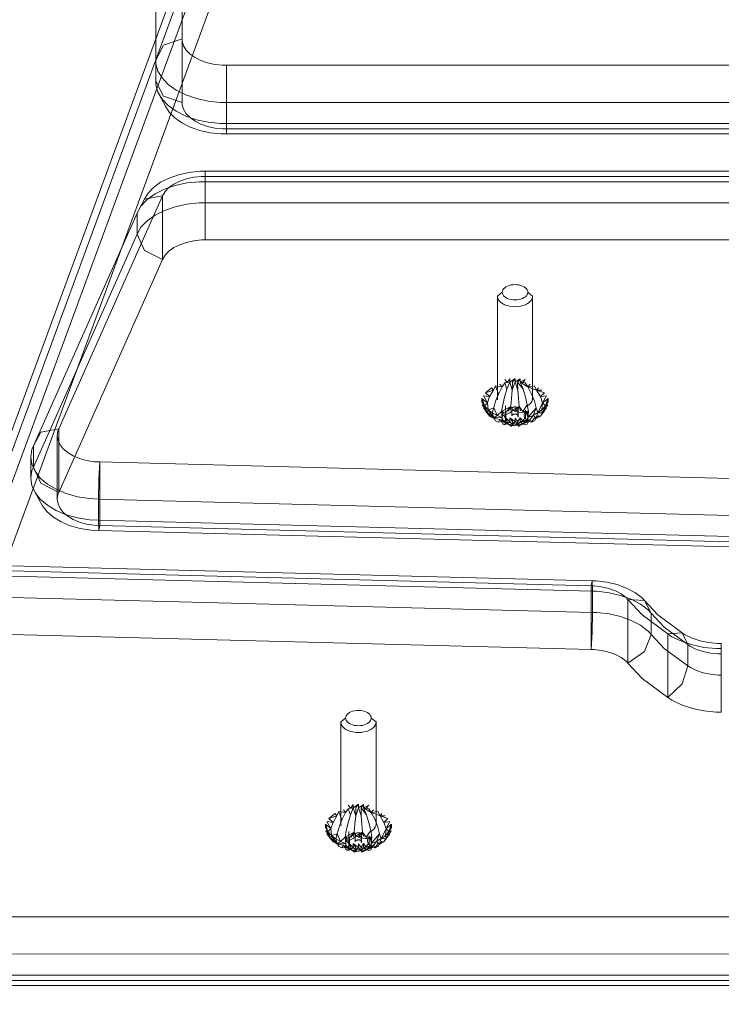
# Model space of a CAD drawing. Units: millimetres. Extents: x -912 to 5893, y -448 to 5842.
# Drawn here: x 1752 to 1910, y 2041 to 2264 of the extents above; entities that cross this region are included whole.
import ezdxf

# ---------------------------------------------------------------- set-up
doc = ezdxf.new("R2010")
doc.units = ezdxf.units.MM
doc.layers.add('Dimensions', color=7, linetype='Continuous')
doc.layers.add('Interior - Furniture', color=7, linetype='Continuous')
for name, color, linetype, lineweight in [('Interior - Furniture _Pen_No__62', 7, 'Continuous', 20), ('Interior - Furniture _Pen_No__87', 7, 'Continuous', 20), ('Interior - Furniture _Pen_No__89', 7, 'Continuous', 20)]:
    doc.layers.add(name, color=color, linetype=linetype, lineweight=lineweight)
doc.styles.get("Standard").update_dxf_attribs({"font": 'arial.ttf'})
doc.dimstyles.new('Leikkiset keinu', dxfattribs={"dimtxt": 150, "dimasz": 2.5, "dimexe": 0.06, "dimexo": 0.625, "dimtad": 0, "dimtih": 1, "dimtoh": 1, "dimdec": 0, "dimtxsty": 'Standard', "dimcen": 2.5, "dimadec": 0, "dimazin": 0, "dimtfac": 1, "dimtmove": 0, "dimatfit": 3, "dimfxl": 1, "dimarcsym": 0})

# ---------------------------------------------------------------- blocks, each defined once
blk = doc.blocks.new('00_TEMAT_ALL_80slippl_V')
at = {"layer": 'Interior - Furniture _Pen_No__62', "linetype": 'Continuous'}
for p, q in [((217.39, 181.42), (217.4, 180.25)), ((218, 182.04), (217.4, 180.25)), ((218.86, 181.09), (217.4, 180.25)), ((218, 182.04), (218.86, 181.09)), ((220.26, 181.61), (218.65, 182.49)), ((218.65, 182.49), (218.86, 181.09)), ((220.26, 181.61), (218.86, 181.09)), ((219.94, 182.76), (219.23, 182.85)), ((219.23, 182.85), (220.04, 182.85)), ((220.26, 181.61), (219.33, 182.76)), ((220.97, 182.25), (219.33, 182.76)), ((220.62, 182.49), (219.94, 182.76)), ((220.04, 182.85), (220.97, 182.25)), ((220.26, 181.61), (220.97, 182.25)), ((222.56, 180.51), (220.26, 181.61)), ((221.82, 181.46), (220.26, 181.61)), ((221.27, 182.04), (220.62, 182.49)), ((222.53, 181.61), (220.74, 182.76)), ((220.74, 182.76), (220.97, 182.25)), ((220.97, 182.25), (221.82, 181.46)), ((222.53, 181.61), (220.97, 182.25)), ((221.88, 181.42), (221.27, 182.04)), ((221.42, 182.49), (222.53, 181.61)), ((222.53, 181.61), (221.82, 181.46)), ((221.82, 181.46), (222.56, 180.51)), ((222.41, 180.66), (221.88, 181.42)), ((222.08, 182.04), (223.28, 181.09)), ((222.08, 182.04), (222.53, 181.61)), ((223.28, 181.09), (222.53, 181.61)), ((222.53, 181.61), (222.56, 180.51)), ((222.68, 181.42), (223.28, 181.09)), ((223.21, 180.66), (223.28, 181.09)), ((223.71, 180.25), (223.28, 181.09)), ((196.1, 179.35), (195.22, 178.25)), ((196.47, 179.3), (196.1, 179.35)), ((196.1, 179.35), (219.23, 179.35)), ((196.84, 179.16), (196.47, 179.3)), ((197.18, 178.92), (196.84, 179.16)), ((197.51, 178.59), (197.18, 178.92)), ((197.79, 178.18), (197.51, 178.59)), ((216.03, 178.76), (216.64, 178.26)), ((217.4, 180.25), (216.4, 179.76)), ((216.4, 179.76), (216.64, 178.26)), ((217.4, 180.25), (216.64, 178.26)), ((218.31, 179.11), (216.64, 178.26)), ((216.86, 180.66), (217.4, 180.25)), ((219.93, 179.76), (218.31, 179.11)), ((219.23, 179.35), (219.61, 179.3)), ((219.61, 179.3), (219.98, 179.16)), ((221.42, 180.16), (219.93, 179.76)), ((219.98, 179.16), (220.32, 178.92)), ((220.32, 178.92), (220.64, 178.59)), ((220.64, 178.59), (220.93, 178.18)), ((222.56, 180.51), (221.42, 180.16)), ((221.42, 180.16), (223.16, 179.43)), ((223.61, 178.24), (221.42, 180.16)), ((222.87, 179.76), (222.41, 180.66)), ((223.69, 180.16), (222.56, 180.51)), ((222.56, 180.51), (223.16, 179.43)), ((223.69, 180.16), (223.16, 179.43)), ((223.16, 179.43), (223.61, 178.24)), ((224.51, 178.37), (223.16, 179.43)), ((223.71, 180.25), (223.21, 180.66)), ((223.67, 179.76), (223.71, 180.25)), ((223.67, 179.76), (224.62, 179.11)), ((224.34, 179.76), (223.69, 180.16)), ((224.04, 178.76), (224.62, 179.11)), ((224.51, 178.26), (224.04, 178.76)), ((224.62, 179.11), (224.34, 179.76)), ((224.51, 178.26), (224.62, 179.11)), ((193.56, 176.25), (193.5, 175.81)), ((193.67, 176.67), (193.56, 176.25)), ((193.81, 177.06), (193.67, 176.67)), ((193.99, 177.4), (193.81, 177.06)), ((194.19, 177.7), (193.99, 177.4)), ((194.43, 177.94), (194.19, 177.7)), ((194.68, 178.11), (194.43, 177.94)), ((194.94, 178.22), (194.68, 178.11)), ((195.22, 178.25), (194.94, 178.22)), ((195.22, 178.25), (195.49, 178.22)), ((195.49, 178.22), (195.75, 178.11)), ((195.75, 178.11), (196.01, 177.94)), ((196.01, 177.94), (196.24, 177.7)), ((196.24, 177.7), (196.44, 177.4)), ((196.44, 177.4), (196.62, 177.06)), ((196.62, 177.06), (196.76, 176.67)), ((196.76, 176.67), (196.87, 176.25)), ((196.87, 176.25), (196.93, 175.81)), ((198.04, 177.7), (197.79, 178.18)), ((198.23, 177.17), (198.04, 177.7)), ((198.38, 176.59), (198.23, 177.17)), ((198.46, 175.98), (198.38, 176.59)), ((214.8, 176.53), (215.6, 176.53)), ((214.8, 176.53), (215.56, 175.94)), ((215.54, 175.35), (214.8, 176.53)), ((214.96, 177.67), (215.67, 177.1)), ((215.6, 176.53), (214.96, 177.67)), ((217.14, 177.18), (215.56, 175.94)), ((216.64, 178.26), (215.6, 176.53)), ((215.76, 177.67), (215.6, 176.53)), ((217.14, 177.18), (215.6, 176.53)), ((216.64, 178.26), (215.76, 177.67)), ((218.95, 177.72), (217.14, 177.18)), ((220.69, 178.12), (218.95, 177.72)), ((221.08, 176.3), (219.29, 176.16)), ((222.24, 178.37), (220.69, 178.12)), ((220.69, 178.12), (222.23, 177.1)), ((220.93, 178.18), (221.17, 177.7)), ((221.08, 176.3), (222.23, 177.1)), ((221.08, 176.3), (222.05, 176.58)), ((221.08, 176.3), (221.93, 176.01)), ((221.08, 176.3), (221.88, 175.41)), ((221.92, 174.81), (221.08, 176.3)), ((221.9, 177.76), (223.88, 177.76)), ((222.24, 178.37), (222.23, 177.1)), ((223.61, 178.24), (222.24, 178.37)), ((222.24, 178.37), (223.37, 178.21)), ((222.24, 178.37), (223.13, 178.12)), ((222.24, 178.37), (222.9, 177.98)), ((222.24, 178.37), (222.68, 177.78)), ((222.24, 178.37), (222.48, 177.54)), ((222.45, 176.34), (222.33, 175.78)), ((222.5, 176.94), (222.45, 176.34)), ((222.48, 177.54), (222.5, 176.94)), ((222.83, 177.42), (222.48, 177.54)), ((223.02, 177.41), (222.83, 177.42)), ((223.19, 177.42), (223.02, 177.41)), ((223.55, 177.53), (223.19, 177.42)), ((224.4, 177.1), (223.51, 177.67)), ((223.88, 177.76), (223.55, 177.53)), ((224.51, 178.37), (223.61, 178.24)), ((223.61, 178.24), (223.73, 178.23)), ((223.67, 176.53), (224.4, 177.1)), ((224.52, 175.94), (223.67, 176.53)), ((223.67, 176.53), (224.47, 176.53)), ((224.51, 178.37), (223.73, 178.23)), ((223.73, 178.23), (223.84, 178.21)), ((224.51, 178.37), (223.84, 178.21)), ((223.84, 178.21), (223.96, 178.18)), ((224.18, 178.08), (223.88, 177.76)), ((224.51, 178.37), (223.96, 178.18)), ((223.96, 178.18), (224.07, 178.14)), ((224.51, 178.37), (224.07, 178.14)), ((224.07, 178.14), (224.18, 178.08)), ((224.51, 178.37), (224.18, 178.08)), ((224.18, 178.08), (224.51, 177.82)), ((224.3, 177.51), (224.18, 178.08)), ((224.48, 176.99), (224.3, 177.51)), ((224.31, 177.67), (224.51, 178.26)), ((224.4, 177.1), (224.51, 178.26)), ((224.47, 176.53), (224.5, 177.82)), ((224.47, 176.53), (225.01, 177.18)), ((224.71, 176.54), (224.48, 176.99)), ((225.1, 178.12), (224.51, 178.37)), ((224.51, 178.37), (225.49, 176.3)), ((224.51, 178.37), (224.8, 177.46)), ((224.51, 178.37), (224.51, 177.82)), ((224.51, 177.82), (224.8, 177.46)), ((224.52, 175.94), (225.01, 177.18)), ((224.99, 176.17), (224.71, 176.54)), ((224.8, 177.46), (225.49, 176.3)), ((224.8, 177.46), (225.03, 177)), ((225.01, 177.18), (225.27, 177.72)), ((225.03, 177), (225.21, 176.47)), ((225.49, 176.3), (225.03, 177)), ((225.27, 177.72), (225.1, 178.12)), ((225.49, 176.3), (225.21, 176.47)), ((225.21, 176.47), (225.31, 175.9)), ((225.49, 176.3), (225.31, 175.9)), ((225.6, 176.16), (225.49, 176.3)), ((193.5, 175.81), (193.48, 175.35)), ((193.48, 175.35), (193.5, 174.9)), ((193.5, 174.9), (193.56, 174.46)), ((193.56, 174.46), (193.67, 174.04)), ((193.67, 174.04), (193.81, 173.65)), ((196.76, 174.04), (196.62, 173.65)), ((196.87, 174.46), (196.76, 174.04)), ((196.93, 174.9), (196.87, 174.46)), ((196.93, 175.81), (196.95, 175.35)), ((196.95, 175.35), (196.93, 174.9)), ((198.23, 173.54), (198.38, 174.12)), ((198.38, 174.12), (198.46, 174.73)), ((198.49, 175.35), (198.46, 175.98)), ((198.46, 174.73), (198.49, 175.35)), ((215.54, 175.35), (214.74, 175.35)), ((214.74, 175.35), (215.56, 174.76)), ((215.6, 174.18), (214.74, 175.35)), ((214.8, 174.18), (215.6, 174.18)), ((214.8, 174.18), (215.67, 173.6)), ((217.4, 175.98), (215.54, 175.35)), ((217.4, 174.73), (215.54, 175.35)), ((217.4, 175.98), (215.56, 175.94)), ((217.4, 174.73), (215.56, 174.76)), ((217.4, 174.73), (215.6, 174.18)), ((217.14, 173.52), (215.6, 174.18)), ((215.6, 174.18), (215.76, 173.04)), ((219.29, 176.16), (217.4, 175.98)), ((219.29, 174.55), (217.4, 174.73)), ((221.08, 174.41), (219.29, 174.55)), ((221.08, 174.41), (221.92, 174.81)), ((222.02, 174.23), (221.08, 174.41)), ((221.08, 174.41), (222.19, 173.7)), ((222.24, 172.33), (221.08, 174.41)), ((222.43, 173.25), (221.08, 174.41)), ((221.21, 175.47), (221.23, 175.57)), ((221.21, 175.35), (221.21, 175.47)), ((221.21, 175.24), (221.21, 175.35)), ((221.23, 175.13), (221.21, 175.24)), ((221.23, 175.57), (221.25, 175.68)), ((221.25, 175.03), (221.23, 175.13)), ((221.25, 175.68), (221.29, 175.77)), ((221.29, 174.93), (221.25, 175.03)), ((221.29, 175.77), (221.33, 175.86)), ((221.33, 174.85), (221.29, 174.93)), ((221.33, 175.86), (221.38, 175.93)), ((221.38, 174.77), (221.33, 174.85)), ((221.38, 175.93), (221.44, 175.99)), ((221.44, 174.71), (221.38, 174.77)), ((221.44, 175.99), (221.5, 176.03)), ((221.5, 174.67), (221.44, 174.71)), ((221.5, 176.03), (221.57, 176.06)), ((221.57, 174.65), (221.5, 174.67)), ((221.57, 176.06), (221.64, 176.07)), ((221.64, 174.64), (221.57, 174.65)), ((221.64, 176.07), (223.17, 176.07)), ((221.64, 174.64), (221.7, 174.65)), ((223.17, 174.64), (221.64, 174.64)), ((221.7, 174.65), (221.77, 174.67)), ((221.77, 174.67), (221.83, 174.71)), ((221.89, 175.93), (221.83, 175.99)), ((221.83, 175.99), (223.43, 175.99)), ((221.83, 174.71), (221.89, 174.77)), ((221.94, 175.86), (221.89, 175.93)), ((221.89, 174.77), (221.94, 174.85)), ((222.15, 175.26), (221.92, 174.81)), ((221.92, 174.81), (222.23, 174.53)), ((221.98, 175.77), (221.94, 175.86)), ((221.94, 174.85), (221.98, 174.93)), ((222.02, 175.68), (221.98, 175.77)), ((221.98, 174.93), (222.02, 175.03)), ((222.04, 175.57), (222.02, 175.68)), ((222.02, 175.03), (222.04, 175.13)), ((222.06, 175.47), (222.04, 175.57)), ((222.04, 175.13), (222.06, 175.24)), ((222.07, 175.35), (222.06, 175.47)), ((222.06, 175.24), (222.07, 175.35)), ((222.33, 175.78), (222.15, 175.26)), ((222.23, 174.53), (222.52, 174.16)), ((222.52, 174.16), (222.75, 173.71)), ((222.83, 175.57), (222.81, 175.47)), ((222.81, 175.47), (222.81, 175.35)), ((222.81, 175.35), (222.81, 175.24)), ((222.81, 175.24), (222.83, 175.13)), ((222.86, 175.68), (222.83, 175.57)), ((222.83, 175.13), (222.86, 175.03)), ((222.89, 175.77), (222.86, 175.68)), ((222.86, 175.03), (222.89, 174.93)), ((222.93, 175.86), (222.89, 175.77)), ((222.89, 174.93), (222.93, 174.85)), ((222.99, 175.93), (222.93, 175.86)), ((222.93, 174.85), (222.99, 174.77)), ((223.04, 175.99), (222.99, 175.93)), ((222.99, 174.77), (223.04, 174.71)), ((223.1, 176.03), (223.04, 175.99)), ((223.04, 174.71), (223.1, 174.67)), ((223.17, 176.06), (223.1, 176.03)), ((223.1, 174.67), (223.17, 174.65)), ((223.24, 176.07), (223.17, 176.06)), ((223.17, 174.65), (223.24, 174.64)), ((223.3, 176.06), (223.24, 176.07)), ((223.37, 176.03), (223.3, 176.06)), ((223.43, 175.99), (223.37, 176.03)), ((224.47, 174.18), (223.51, 173.04)), ((224.53, 175.35), (223.67, 174.18)), ((223.67, 174.18), (224.52, 174.76)), ((223.67, 174.18), (224.47, 174.18)), ((223.73, 175.35), (224.52, 175.94)), ((224.53, 175.35), (223.73, 175.35)), ((224.47, 174.18), (225.27, 174.73)), ((224.47, 174.18), (225.01, 173.52)), ((224.52, 175.94), (225.27, 175.98)), ((224.52, 174.76), (225.27, 174.73)), ((225.27, 175.98), (224.53, 175.35)), ((225.27, 174.73), (224.53, 175.35)), ((224.73, 173.77), (224.78, 174.36)), ((224.78, 174.36), (224.9, 174.93)), ((224.9, 174.93), (225.08, 175.45)), ((225.31, 175.9), (224.99, 176.17)), ((225.49, 174.41), (224.99, 173.61)), ((225.18, 174.13), (224.99, 173.61)), ((225.08, 175.45), (225.31, 175.9)), ((225.3, 174.7), (225.18, 174.13)), ((225.49, 174.41), (225.18, 174.13)), ((225.27, 175.98), (225.6, 176.16)), ((225.27, 174.73), (225.6, 174.55)), ((225.34, 175.3), (225.3, 174.7)), ((225.49, 174.41), (225.3, 174.7)), ((225.31, 175.9), (225.49, 174.41)), ((225.31, 175.9), (225.34, 175.3)), ((225.49, 174.41), (225.34, 175.3)), ((225.6, 174.55), (225.49, 174.41)), ((193.81, 173.65), (193.99, 173.3)), ((193.99, 173.3), (194.19, 173.01)), ((194.19, 173.01), (194.43, 172.77)), ((194.43, 172.77), (194.68, 172.59)), ((194.68, 172.59), (194.94, 172.49)), ((194.94, 172.49), (195.22, 172.45)), ((195.49, 172.49), (195.22, 172.45)), ((195.22, 172.45), (196.1, 171.35)), ((195.75, 172.59), (195.49, 172.49)), ((196.01, 172.77), (195.75, 172.59)), ((196.24, 173.01), (196.01, 172.77)), ((196.44, 173.3), (196.24, 173.01)), ((196.62, 173.65), (196.44, 173.3)), ((196.84, 171.55), (197.18, 171.79)), ((197.18, 171.79), (197.51, 172.12)), ((197.51, 172.12), (197.79, 172.52)), ((197.79, 172.52), (198.04, 173)), ((198.04, 173), (198.23, 173.54)), ((215.67, 173.6), (214.96, 173.04)), ((217.14, 173.52), (215.76, 173.04)), ((216.64, 172.44), (215.76, 173.04)), ((216.64, 172.44), (216.03, 171.95)), ((216.64, 172.44), (216.4, 170.94)), ((218.31, 171.59), (216.64, 172.44)), ((218.95, 172.99), (217.14, 173.52)), ((220.69, 172.59), (218.95, 172.99)), ((222.24, 172.33), (220.69, 172.59)), ((222.93, 173.19), (220.95, 173.19)), ((222.23, 173.3), (222.34, 173.29)), ((224.21, 173.3), (222.23, 173.3)), ((222.24, 172.33), (222.43, 173.25)), ((222.24, 172.33), (222.72, 172.88)), ((222.24, 172.33), (223.05, 172.63)), ((222.24, 172.33), (223.16, 172.57)), ((222.24, 172.33), (223.27, 172.52)), ((222.24, 172.33), (223.38, 172.49)), ((223.61, 172.47), (222.24, 172.33)), ((222.24, 172.33), (223.5, 172.47)), ((222.24, 172.33), (223.16, 171.28)), ((222.34, 173.29), (222.45, 173.28)), ((222.45, 173.28), (222.56, 173.25)), ((222.56, 173.25), (222.66, 173.22)), ((222.66, 173.22), (222.77, 173.17)), ((222.75, 173.71), (222.93, 173.19)), ((222.77, 173.17), (224.75, 173.17)), ((222.93, 173.19), (223.05, 172.63)), ((223.05, 172.63), (223.25, 172.86)), ((223.61, 172.47), (223.16, 171.28)), ((223.25, 172.86), (223.48, 173.05)), ((223.48, 173.05), (223.72, 173.19)), ((223.51, 173.04), (224.4, 173.6)), ((223.86, 172.5), (223.61, 172.47)), ((224.51, 172.33), (223.61, 172.47)), ((223.61, 172.47), (223.69, 170.55)), ((223.71, 170.45), (224.04, 171.95)), ((223.72, 173.19), (223.96, 173.27)), ((224.1, 172.58), (223.86, 172.5)), ((224.51, 172.33), (223.86, 172.5)), ((223.96, 173.27), (224.21, 173.3)), ((224.51, 172.44), (224.04, 171.95)), ((224.62, 171.59), (224.04, 171.95)), ((224.33, 172.73), (224.1, 172.58)), ((224.51, 172.33), (224.1, 172.58)), ((224.31, 173.04), (225.01, 173.52)), ((224.31, 173.04), (224.51, 172.44)), ((224.55, 172.92), (224.33, 172.73)), ((224.51, 172.33), (224.33, 172.73)), ((224.4, 173.6), (225.01, 173.52)), ((224.51, 172.33), (224.99, 173.61)), ((224.75, 173.17), (224.51, 172.33)), ((224.51, 172.33), (224.55, 172.92)), ((225.1, 172.59), (224.51, 172.33)), ((224.51, 172.44), (224.62, 171.59)), ((224.75, 173.17), (224.55, 172.92)), ((224.75, 173.17), (224.73, 173.77)), ((224.99, 173.61), (224.75, 173.17)), ((225.1, 172.59), (224.99, 173.61)), ((225.01, 173.52), (225.27, 172.99)), ((225.27, 172.99), (225.1, 172.59)), ((196.1, 171.35), (196.47, 171.4)), ((219.23, 171.35), (196.1, 171.35)), ((196.47, 171.4), (196.84, 171.55)), ((218.31, 171.59), (216.4, 170.94)), ((217.4, 170.45), (216.4, 170.94)), ((217.4, 170.45), (216.86, 170.05)), ((216.86, 170.05), (218, 168.67)), ((218.86, 169.61), (217.4, 170.45)), ((217.4, 170.45), (218, 168.67)), ((218.86, 169.61), (218, 168.67)), ((219.93, 170.95), (218.31, 171.59)), ((218.86, 169.61), (218.65, 168.22)), ((220.26, 169.09), (218.86, 169.61)), ((219.61, 171.4), (219.23, 171.35)), ((221.42, 170.55), (219.93, 170.95)), ((221.42, 170.55), (223.16, 171.28)), ((221.82, 169.24), (221.42, 170.55)), ((222.56, 170.19), (221.42, 170.55)), ((223.69, 170.55), (221.82, 169.24)), ((222.56, 170.19), (221.82, 169.24)), ((222.08, 168.67), (223.21, 170.05)), ((223.28, 169.61), (222.08, 168.67)), ((223.28, 169.61), (222.53, 169.09)), ((223.16, 171.28), (222.56, 170.19)), ((223.69, 170.55), (222.56, 170.19)), ((223.69, 170.55), (223.16, 171.28)), ((223.71, 170.45), (223.21, 170.05)), ((223.28, 169.61), (223.21, 170.05)), ((223.71, 170.45), (223.28, 169.61)), ((223.71, 170.45), (223.67, 170.94)), ((224.34, 170.95), (223.69, 170.55)), ((224.62, 171.59), (224.34, 170.95)), ((220.26, 169.09), (218.65, 168.22)), ((219.23, 167.85), (219.94, 167.95)), ((220.04, 167.85), (219.23, 167.85)), ((220.26, 169.09), (219.33, 167.95)), ((219.33, 167.95), (220.97, 168.46)), ((220.97, 168.46), (220.04, 167.85)), ((221.82, 169.24), (220.26, 169.09)), ((220.26, 169.09), (220.97, 168.46)), ((222.53, 169.09), (220.74, 167.95)), ((220.97, 168.46), (220.74, 167.95)), ((221.82, 169.24), (220.97, 168.46)), ((222.53, 169.09), (220.97, 168.46)), ((222.53, 169.09), (221.42, 168.22)), ((222.53, 169.09), (221.82, 169.24)), ((222.53, 169.09), (222.08, 168.67)), ((316.41, 147.31), (315.7, 147.4)), ((315.7, 147.4), (316.5, 147.4)), ((316.73, 146.16), (315.8, 147.31)), ((317.44, 146.79), (315.8, 147.31)), ((317.09, 147.03), (316.41, 147.31)), ((316.5, 147.4), (317.44, 146.79)), ((318.99, 146.16), (317.21, 147.31)), ((317.21, 147.31), (317.44, 146.79)), ((313.33, 145.2), (313.86, 144.8)), ((314.46, 146.58), (313.86, 144.8)), ((313.86, 145.97), (313.86, 144.8)), ((315.33, 145.64), (313.86, 144.8)), ((314.46, 146.58), (315.33, 145.64)), ((316.73, 146.16), (315.11, 147.03)), ((315.11, 147.03), (315.33, 145.64)), ((316.73, 146.16), (315.33, 145.64)), ((316.73, 146.16), (317.44, 146.79)), ((319.03, 145.06), (316.73, 146.16)), ((318.29, 146.01), (316.73, 146.16)), ((317.74, 146.58), (317.09, 147.03)), ((317.44, 146.79), (318.29, 146.01)), ((318.99, 146.16), (317.44, 146.79)), ((318.34, 145.97), (317.74, 146.58)), ((317.89, 147.03), (318.99, 146.16)), ((319.03, 145.06), (317.89, 144.7)), ((318.99, 146.16), (318.29, 146.01)), ((318.29, 146.01), (319.03, 145.06)), ((318.88, 145.2), (318.34, 145.97)), ((318.54, 146.58), (319.75, 145.64)), ((318.54, 146.58), (318.99, 146.16)), ((319.34, 144.31), (318.88, 145.2)), ((319.75, 145.64), (318.99, 146.16)), ((318.99, 146.16), (319.03, 145.06)), ((320.16, 144.7), (319.03, 145.06)), ((319.03, 145.06), (319.63, 143.98)), ((319.14, 145.97), (319.75, 145.64)), ((319.68, 145.2), (319.75, 145.64)), ((320.18, 144.8), (319.68, 145.2)), ((320.18, 144.8), (319.75, 145.64)), ((291.68, 142.8), (291.41, 142.76)), ((292.56, 143.9), (291.68, 142.8)), ((291.68, 142.8), (291.96, 142.76)), ((292.94, 143.85), (292.56, 143.9)), ((292.56, 143.9), (315.7, 143.9)), ((293.31, 143.7), (292.94, 143.85)), ((293.65, 143.46), (293.31, 143.7)), ((293.97, 143.13), (293.65, 143.46)), ((294.26, 142.73), (293.97, 143.13)), ((313.11, 142.81), (312.06, 141.07)), ((313.11, 142.81), (312.23, 142.22)), ((312.5, 143.3), (313.11, 142.81)), ((313.86, 144.8), (312.87, 144.31)), ((312.87, 144.31), (313.11, 142.81)), ((313.86, 144.8), (313.11, 142.81)), ((314.78, 143.66), (313.11, 142.81)), ((316.4, 144.3), (314.78, 143.66)), ((315.7, 143.9), (316.08, 143.85)), ((316.08, 143.85), (316.44, 143.7)), ((317.89, 144.7), (316.4, 144.3)), ((316.44, 143.7), (316.79, 143.46)), ((316.79, 143.46), (317.11, 143.13)), ((317.11, 143.13), (317.4, 142.73)), ((318.71, 142.92), (317.15, 142.67)), ((317.89, 144.7), (319.63, 143.98)), ((320.08, 142.79), (317.89, 144.7)), ((318.71, 142.92), (318.7, 141.64)), ((320.08, 142.79), (318.71, 142.92)), ((318.71, 142.92), (319.84, 142.76)), ((318.71, 142.92), (319.59, 142.67)), ((318.71, 142.92), (319.36, 142.53)), ((318.71, 142.92), (319.15, 142.33)), ((318.71, 142.92), (318.95, 142.08)), ((320.16, 144.7), (319.63, 143.98)), ((319.63, 143.98), (320.08, 142.79)), ((320.98, 142.92), (319.63, 143.98)), ((320.98, 142.92), (320.08, 142.79)), ((320.08, 142.79), (320.2, 142.78)), ((320.14, 144.31), (320.18, 144.8)), ((320.14, 144.31), (321.09, 143.66)), ((320.81, 144.3), (320.16, 144.7)), ((320.98, 142.92), (320.2, 142.78)), ((320.2, 142.78), (320.31, 142.76)), ((320.98, 142.92), (320.31, 142.76)), ((320.98, 142.92), (320.43, 142.73)), ((320.51, 143.3), (321.09, 143.66)), ((320.98, 142.81), (320.51, 143.3)), ((320.98, 142.92), (320.54, 142.68)), ((320.98, 142.92), (320.65, 142.63)), ((320.78, 142.22), (320.98, 142.81)), ((321.09, 143.66), (320.81, 144.3)), ((320.87, 141.65), (320.98, 142.81)), ((320.98, 142.81), (321.09, 143.66)), ((321.57, 142.67), (320.98, 142.92)), ((320.98, 142.92), (321.96, 140.84)), ((320.98, 142.92), (321.26, 142.01)), ((320.98, 142.92), (320.98, 142.37)), ((290.03, 140.79), (289.97, 140.35)), ((290.14, 141.22), (290.03, 140.79)), ((290.28, 141.6), (290.14, 141.22)), ((290.46, 141.95), (290.28, 141.6)), ((290.66, 142.24), (290.46, 141.95)), ((290.9, 142.48), (290.66, 142.24)), ((291.15, 142.66), (290.9, 142.48)), ((291.41, 142.76), (291.15, 142.66)), ((291.96, 142.76), (292.22, 142.66)), ((292.22, 142.66), (292.47, 142.48)), ((292.47, 142.48), (292.71, 142.24)), ((292.71, 142.24), (292.91, 141.95)), ((292.91, 141.95), (293.09, 141.6)), ((293.09, 141.6), (293.23, 141.22)), ((293.23, 141.22), (293.34, 140.79)), ((293.34, 140.79), (293.4, 140.35)), ((294.5, 142.25), (294.26, 142.73)), ((294.7, 141.71), (294.5, 142.25)), ((294.84, 141.13), (294.7, 141.71)), ((294.93, 140.52), (294.84, 141.13)), ((311.26, 141.07), (312.06, 141.07)), ((311.26, 141.07), (312.02, 140.49)), ((312.01, 139.9), (311.26, 141.07)), ((311.43, 142.22), (312.13, 141.65)), ((312.06, 141.07), (311.43, 142.22)), ((313.61, 141.73), (312.02, 140.49)), ((312.23, 142.22), (312.06, 141.07)), ((313.61, 141.73), (312.06, 141.07)), ((315.42, 142.26), (313.61, 141.73)), ((315.75, 140.7), (313.87, 140.52)), ((317.15, 142.67), (315.42, 142.26)), ((317.54, 140.84), (315.75, 140.7)), ((317.15, 142.67), (318.7, 141.64)), ((317.4, 142.73), (317.64, 142.25)), ((317.54, 140.84), (318.7, 141.64)), ((317.54, 140.84), (318.52, 141.12)), ((317.54, 140.84), (318.4, 140.55)), ((317.54, 140.84), (318.35, 139.96)), ((318.38, 139.35), (317.54, 140.84)), ((317.91, 140.54), (317.97, 140.58)), ((317.97, 140.58), (318.04, 140.61)), ((318.04, 140.61), (318.1, 140.62)), ((318.1, 140.62), (319.64, 140.62)), ((318.37, 142.3), (320.35, 142.3)), ((318.92, 140.89), (318.8, 140.32)), ((318.97, 141.48), (318.92, 140.89)), ((318.95, 142.08), (318.97, 141.48)), ((319.3, 141.97), (318.95, 142.08)), ((319.48, 141.95), (319.3, 141.97)), ((319.66, 141.97), (319.48, 141.95)), ((319.57, 140.58), (319.51, 140.54)), ((319.64, 140.61), (319.57, 140.58)), ((319.71, 140.62), (319.64, 140.61)), ((320.01, 142.08), (319.66, 141.97)), ((319.77, 140.61), (319.71, 140.62)), ((319.84, 140.58), (319.77, 140.61)), ((319.9, 140.54), (319.84, 140.58)), ((320.87, 141.65), (319.98, 142.22)), ((320.35, 142.3), (320.01, 142.08)), ((320.14, 141.07), (320.87, 141.65)), ((320.98, 140.49), (320.14, 141.07)), ((320.14, 141.07), (320.94, 141.07)), ((320.31, 142.76), (320.43, 142.73)), ((320.65, 142.63), (320.35, 142.3)), ((320.43, 142.73), (320.54, 142.68)), ((320.54, 142.68), (320.65, 142.63)), ((320.65, 142.63), (320.98, 142.37)), ((320.77, 142.06), (320.65, 142.63)), ((320.94, 141.54), (320.77, 142.06)), ((320.94, 141.07), (320.97, 142.37)), ((320.94, 141.07), (321.48, 141.73)), ((321.18, 141.09), (320.94, 141.54)), ((320.98, 142.37), (321.26, 142.01)), ((320.98, 140.49), (321.48, 141.73)), ((321.46, 140.72), (321.18, 141.09)), ((321.26, 142.01), (321.96, 140.84)), ((321.26, 142.01), (321.5, 141.55)), ((321.78, 140.44), (321.46, 140.72)), ((321.48, 141.73), (321.73, 142.26)), ((321.5, 141.55), (321.68, 141.02)), ((321.96, 140.84), (321.5, 141.55)), ((321.73, 142.26), (321.57, 142.67)), ((321.96, 140.84), (321.68, 141.02)), ((321.68, 141.02), (321.78, 140.44)), ((321.73, 140.52), (322.07, 140.7)), ((321.96, 140.84), (321.78, 140.44)), ((322.07, 140.7), (321.96, 140.84)), ((289.97, 140.35), (289.95, 139.9)), ((289.95, 139.9), (289.97, 139.45)), ((289.97, 139.45), (290.03, 139)), ((290.03, 139), (290.14, 138.58)), ((290.14, 138.58), (290.28, 138.19)), ((293.23, 138.58), (293.09, 138.19)), ((293.34, 139), (293.23, 138.58)), ((293.4, 139.45), (293.34, 139)), ((293.4, 140.35), (293.42, 139.9)), ((293.42, 139.9), (293.4, 139.45)), ((294.7, 138.08), (294.84, 138.66)), ((294.84, 138.66), (294.93, 139.27)), ((294.96, 139.9), (294.93, 140.52)), ((294.93, 139.27), (294.96, 139.9)), ((312.01, 139.9), (311.21, 139.9)), ((311.21, 139.9), (312.02, 139.31)), ((312.06, 138.73), (311.21, 139.9)), ((311.26, 138.73), (312.06, 138.73)), ((311.26, 138.73), (312.13, 138.15)), ((313.87, 140.52), (312.01, 139.9)), ((313.87, 139.28), (312.01, 139.9)), ((313.87, 140.52), (312.02, 140.49)), ((313.87, 139.28), (312.02, 139.31)), ((313.87, 139.28), (312.06, 138.73)), ((313.61, 138.07), (312.06, 138.73)), ((312.06, 138.73), (312.23, 137.58)), ((315.75, 139.09), (313.87, 139.28)), ((317.54, 138.96), (315.75, 139.09)), ((317.54, 138.96), (318.38, 139.35)), ((318.49, 138.78), (317.54, 138.96)), ((317.54, 138.96), (318.66, 138.25)), ((318.71, 136.88), (317.54, 138.96)), ((318.9, 137.79), (317.54, 138.96)), ((317.68, 140.01), (317.7, 140.12)), ((317.68, 139.9), (317.68, 140.01)), ((317.68, 139.79), (317.68, 139.9)), ((317.7, 139.68), (317.68, 139.79)), ((317.7, 140.12), (317.72, 140.22)), ((317.72, 139.57), (317.7, 139.68)), ((317.72, 140.22), (317.76, 140.32)), ((317.76, 139.48), (317.72, 139.57)), ((317.76, 140.32), (317.8, 140.41)), ((317.8, 139.39), (317.76, 139.48)), ((317.8, 140.41), (317.85, 140.48)), ((317.85, 139.32), (317.8, 139.39)), ((317.85, 140.48), (317.91, 140.54)), ((317.91, 139.26), (317.85, 139.32)), ((317.97, 139.22), (317.91, 139.26)), ((318.04, 139.19), (317.97, 139.22)), ((318.1, 139.18), (318.04, 139.19)), ((318.1, 139.18), (318.17, 139.19)), ((319.64, 139.18), (318.1, 139.18)), ((318.17, 139.19), (318.24, 139.22)), ((318.24, 139.22), (318.3, 139.26)), ((318.36, 140.48), (318.3, 140.54)), ((318.3, 140.54), (319.9, 140.54)), ((318.3, 139.26), (318.36, 139.32)), ((318.41, 140.41), (318.36, 140.48)), ((318.36, 139.32), (318.41, 139.39)), ((318.62, 139.81), (318.38, 139.35)), ((318.38, 139.35), (318.7, 139.08)), ((318.45, 140.32), (318.41, 140.41)), ((318.41, 139.39), (318.45, 139.48)), ((318.49, 140.22), (318.45, 140.32)), ((318.45, 139.48), (318.49, 139.57)), ((318.51, 140.12), (318.49, 140.22)), ((318.49, 139.57), (318.51, 139.68)), ((318.53, 140.01), (318.51, 140.12)), ((318.51, 139.68), (318.53, 139.79)), ((318.53, 139.9), (318.53, 140.01)), ((318.53, 139.79), (318.53, 139.9)), ((318.8, 140.32), (318.62, 139.81)), ((318.7, 139.08), (318.98, 138.71)), ((318.98, 138.71), (319.22, 138.26)), ((319.3, 140.12), (319.28, 140.01)), ((319.28, 140.01), (319.28, 139.9)), ((319.28, 139.9), (319.28, 139.79)), ((319.28, 139.79), (319.3, 139.68)), ((319.32, 140.22), (319.3, 140.12)), ((319.3, 139.68), (319.32, 139.57)), ((319.36, 140.32), (319.32, 140.22)), ((319.32, 139.57), (319.36, 139.48)), ((319.4, 140.41), (319.36, 140.32)), ((319.36, 139.48), (319.4, 139.39)), ((319.45, 140.48), (319.4, 140.41)), ((319.4, 139.39), (319.45, 139.32)), ((319.51, 140.54), (319.45, 140.48)), ((319.45, 139.32), (319.51, 139.26)), ((319.51, 139.26), (319.57, 139.22)), ((319.57, 139.22), (319.64, 139.19)), ((319.64, 139.19), (319.71, 139.18)), ((320.94, 138.73), (319.98, 137.58)), ((321, 139.9), (320.14, 138.73)), ((320.14, 138.73), (320.98, 139.31)), ((320.14, 138.73), (320.94, 138.73)), ((320.2, 139.9), (320.98, 140.49)), ((321, 139.9), (320.2, 139.9)), ((320.94, 138.73), (321.73, 139.28)), ((320.94, 138.73), (321.48, 138.07)), ((320.98, 140.49), (321.73, 140.52)), ((320.98, 139.31), (321.73, 139.28)), ((321.73, 140.52), (321, 139.9)), ((321.73, 139.28), (321, 139.9)), ((321.2, 138.31), (321.25, 138.91)), ((321.21, 137.72), (321.2, 138.31)), ((321.25, 138.91), (321.36, 139.47)), ((321.36, 139.47), (321.54, 139.99)), ((321.96, 138.96), (321.46, 138.16)), ((321.65, 138.67), (321.46, 138.16)), ((321.54, 139.99), (321.78, 140.44)), ((321.77, 139.24), (321.65, 138.67)), ((321.96, 138.96), (321.65, 138.67)), ((321.73, 139.28), (322.07, 139.09)), ((321.81, 139.84), (321.77, 139.24)), ((321.96, 138.96), (321.77, 139.24)), ((321.78, 140.44), (321.96, 138.96)), ((321.78, 140.44), (321.81, 139.84)), ((321.96, 138.96), (321.81, 139.84)), ((322.07, 139.09), (321.96, 138.96)), ((290.28, 138.19), (290.46, 137.85)), ((290.46, 137.85), (290.66, 137.55)), ((290.66, 137.55), (290.9, 137.31)), ((290.9, 137.31), (291.15, 137.14)), ((291.15, 137.14), (291.41, 137.03)), ((291.41, 137.03), (291.68, 137)), ((291.96, 137.03), (291.68, 137)), ((291.68, 137), (292.56, 135.9)), ((292.22, 137.14), (291.96, 137.03)), ((292.47, 137.31), (292.22, 137.14)), ((292.71, 137.55), (292.47, 137.31)), ((292.91, 137.85), (292.71, 137.55)), ((293.09, 138.19), (292.91, 137.85)), ((292.94, 135.95), (293.31, 136.09)), ((293.31, 136.09), (293.65, 136.33)), ((293.65, 136.33), (293.97, 136.66)), ((293.97, 136.66), (294.26, 137.07)), ((294.26, 137.07), (294.5, 137.55)), ((294.5, 137.55), (294.7, 138.08)), ((312.13, 138.15), (311.43, 137.58)), ((313.61, 138.07), (312.23, 137.58)), ((313.11, 136.99), (312.23, 137.58)), ((313.11, 136.99), (312.5, 136.49)), ((313.11, 136.99), (312.87, 135.49)), ((314.78, 136.14), (312.87, 135.49)), ((314.78, 136.14), (313.11, 136.99)), ((315.42, 137.54), (313.61, 138.07)), ((316.4, 135.5), (314.78, 136.14)), ((317.15, 137.13), (315.42, 137.54)), ((318.71, 136.88), (317.15, 137.13)), ((319.4, 137.74), (317.42, 137.74)), ((318.7, 137.85), (318.81, 137.84)), ((320.68, 137.85), (318.7, 137.85)), ((318.71, 136.88), (318.9, 137.79)), ((318.71, 136.88), (319.19, 137.43)), ((318.71, 136.88), (319.52, 137.17)), ((318.71, 136.88), (319.63, 137.11)), ((318.71, 136.88), (319.74, 137.07)), ((318.71, 136.88), (319.85, 137.04)), ((318.71, 136.88), (319.97, 137.02)), ((320.08, 137.01), (318.71, 136.88)), ((318.71, 136.88), (319.63, 135.82)), ((318.81, 137.84), (318.92, 137.82)), ((318.92, 137.82), (319.03, 137.8)), ((319.03, 137.8), (319.13, 137.76)), ((319.13, 137.76), (319.24, 137.72)), ((319.22, 138.26), (319.4, 137.74)), ((319.24, 137.72), (321.21, 137.72)), ((319.4, 137.74), (319.52, 137.17)), ((319.52, 137.17), (319.72, 137.41)), ((320.08, 137.01), (319.63, 135.82)), ((319.72, 137.41), (319.95, 137.6)), ((319.95, 137.6), (320.18, 137.73)), ((319.98, 137.58), (320.87, 138.15)), ((320.33, 137.04), (320.08, 137.01)), ((320.98, 136.88), (320.08, 137.01)), ((320.08, 137.01), (320.16, 135.1)), ((320.18, 137.73), (320.43, 137.82)), ((320.18, 135), (320.51, 136.49)), ((320.57, 137.13), (320.33, 137.04)), ((320.98, 136.88), (320.33, 137.04)), ((320.43, 137.82), (320.68, 137.85)), ((320.98, 136.99), (320.51, 136.49)), ((321.09, 136.14), (320.51, 136.49)), ((320.8, 137.27), (320.57, 137.13)), ((320.98, 136.88), (320.57, 137.13)), ((320.78, 137.58), (321.48, 138.07)), ((320.78, 137.58), (320.98, 136.99)), ((321.02, 137.47), (320.8, 137.27)), ((320.98, 136.88), (320.8, 137.27)), ((321.09, 136.14), (320.81, 135.5)), ((320.87, 138.15), (321.48, 138.07)), ((320.98, 136.88), (321.46, 138.16)), ((321.21, 137.72), (320.98, 136.88)), ((320.98, 136.88), (321.02, 137.47)), ((321.57, 137.13), (320.98, 136.88)), ((320.98, 136.99), (321.09, 136.14)), ((321.21, 137.72), (321.02, 137.47)), ((321.46, 138.16), (321.21, 137.72)), ((321.57, 137.13), (321.46, 138.16)), ((321.48, 138.07), (321.73, 137.54)), ((321.73, 137.54), (321.57, 137.13)), ((292.56, 135.9), (292.94, 135.95)), ((315.7, 135.9), (292.56, 135.9)), ((313.86, 135), (312.87, 135.49)), ((313.86, 135), (313.33, 134.6)), ((313.33, 134.6), (314.46, 133.22)), ((315.33, 134.16), (313.86, 135)), ((313.86, 135), (314.46, 133.22)), ((315.33, 134.16), (314.46, 133.22)), ((315.33, 134.16), (315.11, 132.77)), ((316.73, 133.64), (315.33, 134.16)), ((316.08, 135.95), (315.7, 135.9)), ((317.89, 135.1), (316.4, 135.5)), ((317.89, 135.1), (319.63, 135.82)), ((318.29, 133.79), (317.89, 135.1)), ((319.03, 134.74), (317.89, 135.1)), ((320.16, 135.1), (318.29, 133.79)), ((319.03, 134.74), (318.29, 133.79)), ((318.54, 133.22), (319.68, 134.6)), ((319.75, 134.16), (318.54, 133.22)), ((319.75, 134.16), (318.99, 133.64)), ((319.63, 135.82), (319.03, 134.74)), ((320.16, 135.1), (319.03, 134.74)), ((320.16, 135.1), (319.63, 135.82)), ((320.18, 135), (319.68, 134.6)), ((319.75, 134.16), (319.68, 134.6)), ((320.18, 135), (319.75, 134.16)), ((320.18, 135), (320.14, 135.49)), ((320.81, 135.5), (320.16, 135.1)), ((316.73, 133.64), (315.11, 132.77)), ((315.7, 132.4), (316.41, 132.49)), ((316.5, 132.4), (315.7, 132.4)), ((316.73, 133.64), (315.8, 132.49)), ((315.8, 132.49), (317.44, 133)), ((317.44, 133), (316.5, 132.4)), ((318.29, 133.79), (316.73, 133.64)), ((316.73, 133.64), (317.44, 133)), ((318.99, 133.64), (317.21, 132.49)), ((317.44, 133), (317.21, 132.49)), ((318.29, 133.79), (317.44, 133)), ((318.99, 133.64), (317.44, 133)), ((318.99, 133.64), (317.89, 132.77)), ((318.99, 133.64), (318.29, 133.79)), ((318.99, 133.64), (318.54, 133.22))]:
    blk.add_line(p, q, dxfattribs=at)
at = {"layer": 'Interior - Furniture _Pen_No__87', "linetype": 'Continuous'}
for p, q in [((336.8, 620.43), (336.74, 38.73)), ((345.2, 620.43), (345.14, 38.73)), ((350, 620.43), (349.94, 38.73)), ((351.21, 620.43), (351.15, 38.73)), ((352.34, 620.43), (352.29, 38.73)), ((246.82, 586.77), (233.67, 81.31)), ((261.23, 586.77), (248.08, 81.31)), ((255.21, 586.5), (242.06, 81.05)), ((260.02, 586.5), (246.87, 81.05)), ((262.36, 586.58), (249.21, 81.12)), ((143.79, 582.37), (143.79, 109.99)), ((152.19, 582.37), (152.19, 109.99)), ((157, 582.37), (157, 109.99)), ((158.21, 582.37), (158.21, 109.99)), ((159.34, 582.37), (159.34, 109.99)), ((167.82, 105.21), (167.82, 394.32)), ((168.96, 105.21), (168.96, 394.32)), ((170.17, 105.21), (170.17, 394.32)), ((174.97, 105.21), (174.97, 394.32)), ((183.37, 105.21), (183.37, 394.32)), ((274.6, 219.19), (274.8, 221.22)), ((274.8, 221.22), (274.79, 222.07)), ((277.13, 222.07), (274.79, 222.07)), ((275.67, 218.15), (275.94, 220.92)), ((275.94, 220.92), (275.92, 222.07)), ((276.97, 219.62), (277.14, 221.35)), ((277.14, 221.35), (277.13, 222.07)), ((281.94, 222.07), (277.13, 222.07)), ((281.78, 219.62), (281.94, 221.35)), ((281.94, 221.35), (281.94, 222.07)), ((286.39, 222.07), (281.94, 222.07)), ((290.33, 222.07), (286.39, 222.07)), ((290.08, 218.15), (290.35, 220.92)), ((290.35, 220.92), (290.33, 222.07)), ((274.2, 217.25), (274.6, 219.19)), ((276.63, 217.97), (276.97, 219.62)), ((281.43, 217.97), (281.78, 219.62)), ((273.6, 215.45), (274.2, 217.25)), ((275.12, 215.51), (275.67, 218.15)), ((275.46, 215.08), (276.12, 216.44)), ((276.12, 216.44), (276.63, 217.97)), ((280.26, 215.08), (280.92, 216.44)), ((280.92, 216.44), (281.43, 217.97)), ((289.53, 215.51), (290.08, 218.15)), ((271.11, 209.13), (275.06, 214.51)), ((275.06, 214.51), (272.35, 213.18)), ((272.82, 213.86), (273.6, 215.45)), ((274.3, 213.06), (275.12, 215.51)), ((275.06, 214.51), (275.46, 215.08)), ((279.87, 214.51), (275.06, 214.51)), ((275.91, 209.13), (279.87, 214.51)), ((279.87, 214.51), (280.26, 215.08)), ((283.95, 213.18), (279.87, 214.51)), ((288.71, 213.06), (289.53, 215.51)), ((268.3, 207.67), (272.35, 213.18)), ((272.35, 213.18), (272.82, 213.86)), ((272.35, 213.18), (272.61, 209.97)), ((273.25, 210.89), (274.3, 213.06)), ((287.02, 209.97), (283.95, 213.18)), ((287.66, 210.89), (288.71, 213.06)), ((268.31, 204.13), (272.61, 209.97)), ((272.61, 209.97), (273.25, 210.89)), ((272.61, 209.97), (287.02, 209.97)), ((282.73, 204.13), (287.02, 209.97)), ((287.02, 209.97), (287.66, 210.89)), ((265.02, 204.65), (268.3, 207.67)), ((267.91, 206.19), (271.11, 209.13)), ((272.72, 206.19), (275.91, 209.13)), ((265.02, 204.65), (267.91, 206.19)), ((267.18, 205.52), (265.87, 203.76)), ((267.91, 206.19), (267.18, 205.52)), ((267.91, 206.19), (272.72, 206.19)), ((271.98, 205.52), (270.68, 203.76)), ((272.72, 206.19), (271.98, 205.52)), ((272.72, 206.19), (276.62, 204.65)), ((264.37, 204.05), (263.21, 202.49)), ((265.02, 204.65), (264.37, 204.05)), ((265.87, 203.76), (264.77, 201.65)), ((264.85, 200.94), (265.02, 204.65)), ((264.85, 200.94), (268.31, 204.13)), ((270.68, 203.76), (269.57, 201.65)), ((276.62, 204.65), (279.26, 200.94)), ((279.26, 200.94), (282.73, 204.13)), ((263.21, 202.49), (262.23, 200.61)), ((264.77, 201.65), (263.9, 199.25)), ((264.85, 200.94), (264.39, 200.52)), ((279.26, 200.94), (264.85, 200.94)), ((269.57, 201.65), (268.71, 199.25)), ((279.26, 200.94), (278.8, 200.52)), ((262.23, 200.61), (261.45, 198.48)), ((263.57, 199.42), (262.88, 198.1)), ((263.9, 199.25), (263.3, 196.64)), ((264.39, 200.52), (263.57, 199.42)), ((268.71, 199.25), (268.1, 196.64)), ((277.98, 199.42), (277.29, 198.1)), ((278.8, 200.52), (277.98, 199.42)), ((261.45, 198.48), (260.92, 196.15)), ((262.34, 196.6), (261.96, 194.97)), ((262.88, 198.1), (262.34, 196.6)), ((263.3, 196.64), (262.97, 193.9)), ((268.1, 196.64), (267.78, 193.9)), ((276.75, 196.6), (276.37, 194.97)), ((277.29, 198.1), (276.75, 196.6)), ((260.92, 196.15), (260.63, 193.71)), ((261.96, 194.97), (261.76, 193.25)), ((276.37, 194.97), (276.17, 193.25)), ((256.63, 39.35), (260.62, 192.8)), ((257.76, 39.17), (261.75, 192.62)), ((258.97, 39.43), (262.97, 192.88)), ((260.63, 193.71), (260.62, 192.8)), ((260.62, 192.8), (262.97, 192.88)), ((261.75, 192.62), (260.62, 192.8)), ((261.76, 193.25), (261.75, 192.62)), ((276.16, 192.62), (261.75, 192.62)), ((262.97, 193.9), (262.97, 192.88)), ((262.97, 192.88), (267.77, 192.88)), ((263.78, 39.43), (267.77, 192.88)), ((267.78, 193.9), (267.77, 192.88)), ((267.77, 192.88), (272.22, 192.8)), ((272.17, 39.17), (276.16, 192.62)), ((272.22, 192.8), (276.16, 192.62)), ((276.17, 193.25), (276.16, 192.62)), ((326.61, 28.97), (5.86, 146.85)), ((341.02, 28.97), (20.27, 146.85)), ((330.64, 23.11), (9.89, 140.99)), ((335.45, 23.11), (14.7, 140.99)), ((143.79, 109.11), (143.79, 109.99)), ((158.21, 109.99), (143.79, 109.99)), ((152.19, 108.59), (152.19, 109.99)), ((157, 108.59), (157, 109.99)), ((158.21, 109.11), (158.21, 109.99)), ((159.34, 109.99), (158.21, 109.99)), ((159.34, 108.74), (159.34, 109.99)), ((143.25, 105.74), (143.61, 107.39)), ((143.61, 107.39), (143.79, 109.11)), ((151.9, 105.83), (152.19, 108.59)), ((156.71, 105.83), (157, 108.59)), ((157.66, 105.74), (158.02, 107.39)), ((158.02, 107.39), (158.21, 109.11)), ((159.08, 106.29), (159.34, 108.74)), ((142.73, 104.23), (143.25, 105.74)), ((151.33, 103.2), (151.9, 105.83)), ((156.13, 103.2), (156.71, 105.83)), ((157.14, 104.23), (157.66, 105.74)), ((158.57, 103.95), (159.08, 106.29)), ((167.82, 105.21), (167.82, 103.96)), ((167.82, 105.21), (170.17, 105.21)), ((168.96, 105.21), (168.96, 104.33)), ((170.17, 105.21), (170.17, 103.81)), ((170.17, 105.21), (174.97, 105.21)), ((174.97, 105.21), (174.97, 103.81)), ((174.97, 105.21), (179.42, 105.21)), ((179.42, 105.21), (183.37, 105.21)), ((183.37, 105.21), (183.37, 104.33)), ((141.25, 101.76), (142.06, 102.89)), ((142.06, 102.89), (142.73, 104.23)), ((150.49, 100.77), (151.33, 103.2)), ((155.29, 100.77), (156.13, 103.2)), ((155.66, 101.76), (156.47, 102.89)), ((156.47, 102.89), (157.14, 104.23)), ((157.82, 101.79), (158.57, 103.95)), ((167.82, 103.96), (168.08, 101.51)), ((168.96, 104.33), (169.14, 102.61)), ((170.17, 103.81), (170.46, 101.05)), ((174.97, 103.81), (175.26, 101.05)), ((183.37, 104.33), (183.55, 102.61)), ((139.36, 100.29), (140.34, 100.89)), ((140.34, 100.89), (141.25, 101.76)), ((149.41, 98.63), (150.49, 100.77)), ((153.77, 100.29), (154.76, 100.89)), ((154.21, 98.63), (155.29, 100.77)), ((154.76, 100.89), (155.66, 101.76)), ((156.86, 99.88), (157.82, 101.79)), ((168.08, 101.51), (168.6, 99.16)), ((169.14, 102.61), (169.5, 100.96)), ((169.5, 100.96), (170.02, 99.45)), ((170.46, 101.05), (171.03, 98.42)), ((175.26, 101.05), (175.84, 98.42)), ((183.55, 102.61), (183.91, 100.96)), ((183.91, 100.96), (184.44, 99.45)), ((152.21, 99.99), (98.75, 99.99)), ((137.8, 99.99), (139.21, 95.74)), ((138.33, 99.99), (139.36, 100.29)), ((148.13, 96.83), (149.41, 98.63)), ((150.81, 95.74), (152.21, 99.99)), ((152.21, 99.99), (152.74, 99.99)), ((152.74, 99.99), (153.77, 100.29)), ((152.93, 96.83), (154.21, 98.63)), ((154.43, 97.03), (155.72, 98.28)), ((155.72, 98.28), (156.86, 99.88)), ((168.6, 99.16), (169.34, 97.01)), ((170.02, 99.45), (170.7, 98.11)), ((171.03, 98.42), (171.87, 95.99)), ((175.84, 98.42), (176.68, 95.99)), ((184.44, 99.45), (185.11, 98.11)), ((146.67, 95.43), (148.13, 96.83)), ((149.9, 94.47), (153.02, 96.18)), ((151.48, 95.43), (152.93, 96.83)), ((153.02, 96.18), (154.43, 97.03)), ((169.34, 97.01), (170.3, 95.1)), ((170.7, 98.11), (171.5, 96.98)), ((171.5, 96.98), (172.41, 96.11)), ((171.87, 95.99), (172.95, 93.85)), ((172.41, 96.11), (173.41, 95.54)), ((176.68, 95.99), (177.75, 93.85)), ((185.11, 98.11), (185.91, 96.98)), ((185.91, 96.98), (186.82, 96.11)), ((186.82, 96.11), (187.82, 95.54)), ((147.41, 93.99), (93.95, 93.99)), ((139.21, 95.74), (142.61, 93.99)), ((143.45, 93.99), (145.1, 94.47)), ((145.1, 94.47), (146.67, 95.43)), ((147.41, 93.99), (150.81, 95.74)), ((147.41, 93.99), (148.25, 93.99)), ((148.25, 93.99), (149.9, 94.47)), ((149.9, 94.47), (151.48, 95.43)), ((170.3, 95.1), (171.45, 93.5)), ((172.95, 93.85), (174.24, 92.05)), ((187.82, 95.54), (173.41, 95.54)), ((173.41, 95.54), (174.16, 91.45)), ((226.14, 72.08), (173.41, 95.54)), ((177.75, 93.85), (179.04, 92.05)), ((185.76, 91.45), (187.82, 95.54)), ((240.55, 72.08), (187.82, 95.54)), ((171.45, 93.5), (172.74, 92.25)), ((172.74, 92.25), (174.16, 91.45)), ((174.24, 92.05), (175.69, 90.65)), ((179.04, 92.05), (180.49, 90.65)), ((174.16, 91.45), (177.29, 89.75)), ((175.69, 90.65), (177.29, 89.75)), ((177.29, 89.75), (182.09, 89.75)), ((230.02, 66.28), (177.29, 89.75)), ((180.49, 90.65), (182.09, 89.75)), ((182.09, 89.75), (185.76, 91.45)), ((234.82, 66.28), (182.09, 89.75)), ((233.61, 80.01), (233.67, 81.31)), ((248.08, 81.31), (233.67, 81.31)), ((233.67, 81.31), (237.61, 81.12)), ((237.61, 81.12), (242.06, 81.05)), ((241.96, 78.97), (242.06, 81.05)), ((242.06, 81.05), (246.87, 81.05)), ((246.77, 78.97), (246.87, 81.05)), ((246.87, 81.05), (249.21, 81.12)), ((248.02, 80.01), (248.08, 81.31)), ((249.21, 81.12), (248.08, 81.31)), ((249.12, 79.27), (249.21, 81.12)), ((232.89, 76.73), (233.34, 78.32)), ((233.34, 78.32), (233.61, 80.01)), ((241.53, 76.26), (241.96, 78.97)), ((246.34, 76.26), (246.77, 78.97)), ((247.31, 76.73), (247.75, 78.32)), ((247.75, 78.32), (248.02, 80.01)), ((248.74, 76.87), (249.12, 79.27)), ((232.29, 75.3), (232.89, 76.73)), ((240.83, 73.73), (241.53, 76.26)), ((245.63, 73.73), (246.34, 76.26)), ((246.7, 75.3), (247.31, 76.73)), ((248.11, 74.61), (248.74, 76.87)), ((230.7, 73.05), (231.55, 74.06)), ((231.55, 74.06), (232.29, 75.3)), ((239.86, 71.43), (240.83, 73.73)), ((244.67, 71.43), (245.63, 73.73)), ((245.11, 73.05), (245.96, 74.06)), ((245.96, 74.06), (246.7, 75.3)), ((247.25, 72.56), (248.11, 74.61)), ((240.55, 72.08), (226.14, 72.08)), ((226.14, 72.08), (226.89, 67.98)), ((226.14, 72.08), (226.64, 71.85)), ((226.64, 71.85), (227.69, 71.7)), ((227.69, 71.7), (228.73, 71.86)), ((242.1, 71.7), (227.69, 71.7)), ((228.73, 71.86), (229.75, 72.31)), ((229.75, 72.31), (230.7, 73.05)), ((238.49, 67.98), (240.55, 72.08)), ((238.68, 69.45), (239.86, 71.43)), ((240.55, 72.08), (241.06, 71.85)), ((241.06, 71.85), (242.1, 71.7)), ((242.1, 71.7), (243.14, 71.86)), ((243.14, 71.86), (244.16, 72.31)), ((243.48, 69.45), (244.67, 71.43)), ((244.16, 72.31), (245.11, 73.05)), ((246.2, 70.8), (247.25, 72.56)), ((237.31, 67.84), (238.68, 69.45)), ((242.11, 67.84), (243.48, 69.45)), ((243.63, 68.31), (244.98, 69.37)), ((244.98, 69.37), (246.2, 70.8)), ((226.89, 67.98), (230.02, 66.28)), ((234.82, 66.28), (238.49, 67.98)), ((235.79, 66.65), (237.31, 67.84)), ((240.59, 66.65), (243.63, 68.31)), ((240.59, 66.65), (242.11, 67.84)), ((230.02, 66.28), (234.82, 66.28)), ((230.02, 66.28), (230.83, 65.92)), ((230.83, 65.92), (232.5, 65.68)), ((232.5, 65.68), (234.17, 65.93)), ((232.5, 65.68), (237.3, 65.68)), ((234.17, 65.93), (235.79, 66.65)), ((234.82, 66.28), (235.63, 65.92)), ((235.63, 65.92), (237.3, 65.68)), ((237.3, 65.68), (238.97, 65.93)), ((238.97, 65.93), (240.59, 66.65))]:
    blk.add_line(p, q, dxfattribs=at)
at = {"layer": 'Interior - Furniture _Pen_No__89', "linetype": 'Continuous'}
for p, q in [((275.94, 220.92), (275.94, 220.92)), ((290.35, 220.92), (290.35, 220.92)), ((272.61, 209.97), (272.61, 209.97)), ((287.02, 209.97), (287.02, 209.97))]:
    blk.add_line(p, q, dxfattribs=at)
blk = doc.blocks.new('*D76')
at = {"layer": 'Defpoints', "color": 0}
for p in [(5893.39, 2484.9), (195.48, 1918.93), (5893.39, -349.1)]:
    blk.add_point(p, dxfattribs=at)
at = {"layer": 'Dimensions', "color": 0, "lineweight": -2}
for p, q in [((5893.39, 2484.27), (5893.39, -349.16)), ((195.48, 1918.3), (195.48, -349.16)), ((197.98, -349.1), (2819.93, -349.1)), ((5890.89, -349.1), (3268.93, -349.1))]:
    blk.add_line(p, q, dxfattribs=at)
at = {"layer": 'Dimensions', "color": 0}
for points in [[(197.98, -348.69), (197.98, -349.52), (195.48, -349.1)], [(5890.89, -349.52), (5890.89, -348.69), (5893.39, -349.1)]]:
    blk.add_solid(points, dxfattribs=at)
at = {"layer": 'Dimensions', "color": 0, "insert": (3044.43, -349.1), "char_height": 150, "attachment_point": 5}
blk.add_mtext('5698', dxfattribs=at)
blk = doc.blocks.new('*D77')
at = {"layer": 'Defpoints', "color": 0}
for p in [(1890.2, 3169.18), (1104.64, 1844.43), (2345.39, 1844.43)]:
    blk.add_point(p, dxfattribs=at)
at = {"layer": 'Dimensions', "color": 0, "lineweight": -2}
for p, q in [((1889.58, 3169.18), (1104.58, 3169.18)), ((1104.64, 3166.68), (1104.64, 2584)), ((1104.64, 1846.93), (1104.64, 2429.6)), ((2344.76, 1844.43), (1104.58, 1844.43))]:
    blk.add_line(p, q, dxfattribs=at)
at = {"layer": 'Dimensions', "color": 0}
for points in [[(1105.05, 3166.68), (1104.22, 3166.68), (1104.64, 3169.18)], [(1104.22, 1846.93), (1105.05, 1846.93), (1104.64, 1844.43)]]:
    blk.add_solid(points, dxfattribs=at)
at = {"layer": 'Dimensions', "color": 0, "insert": (1104.64, 2506.8), "char_height": 150, "attachment_point": 5}
blk.add_mtext('1325', dxfattribs=at)
blk = doc.blocks.new('*D78')
at = {"layer": 'Defpoints', "color": 0}
for p in [(1493.86, 2504.94), (3896.07, 2494.93), (3896.07, 1570.72)]:
    blk.add_point(p, dxfattribs=at)
at = {"layer": 'Dimensions', "color": 0, "lineweight": -2}
for p, q in [((1493.86, 2504.32), (1493.86, 1570.66)), ((3896.07, 2494.3), (3896.07, 1570.66)), ((1496.36, 1570.72), (2470.16, 1570.72)), ((3893.57, 1570.72), (2919.76, 1570.72))]:
    blk.add_line(p, q, dxfattribs=at)
at = {"layer": 'Dimensions', "color": 0}
for points in [[(1496.36, 1571.14), (1496.36, 1570.3), (1493.86, 1570.72)], [(3893.57, 1570.3), (3893.57, 1571.14), (3896.07, 1570.72)]]:
    blk.add_solid(points, dxfattribs=at)
at = {"layer": 'Dimensions', "color": 0, "insert": (2694.96, 1570.72), "char_height": 150, "attachment_point": 5}
blk.add_mtext('2402', dxfattribs=at)

msp = doc.modelspace()

# ---------------------------------------------------------------- block references
at = {"layer": 'Interior - Furniture', "color": 104, "linetype": 'Continuous', "lineweight": 20, "true_color": 0x029e21, "zscale": 1000, "rotation": 270}
msp.add_blockref('00_TEMAT_ALL_80slippl_V', (1688.37, 2397.73), dxfattribs=at)

# ---------------------------------------------------------------- dimensions: what is measured, and where the dimension line sits
at = {"layer": 'Dimensions'}
dim = msp.add_linear_dim(base=(1104.64, 1844.43), p1=(1890.2, 3169.18), p2=(2345.39, 1844.43), angle=90, dimstyle='Leikkiset keinu', override={"dimlfac": 1}, dxfattribs=at)
dim.commit()
dim.dimension.update_dxf_attribs({"geometry": '*D77', "text_midpoint": (1104.64, 2506.8)})
for base, p1, p2, picture, middle in [((3896.07, 1570.72), (1493.86, 2504.94), (3896.07, 2494.93), '*D78', (2694.96, 1570.72)), ((5893.39, -349.1), (195.48, 1918.93), (5893.39, 2484.9), '*D76', (3044.43, -349.1))]:
    dim = msp.add_linear_dim(base=base, p1=p1, p2=p2, dimstyle='Leikkiset keinu', override={"dimlfac": 1}, dxfattribs=at)
    dim.commit()
    dim.dimension.update_dxf_attribs({"geometry": picture, "text_midpoint": middle})

doc.saveas('drawing.dxf')
